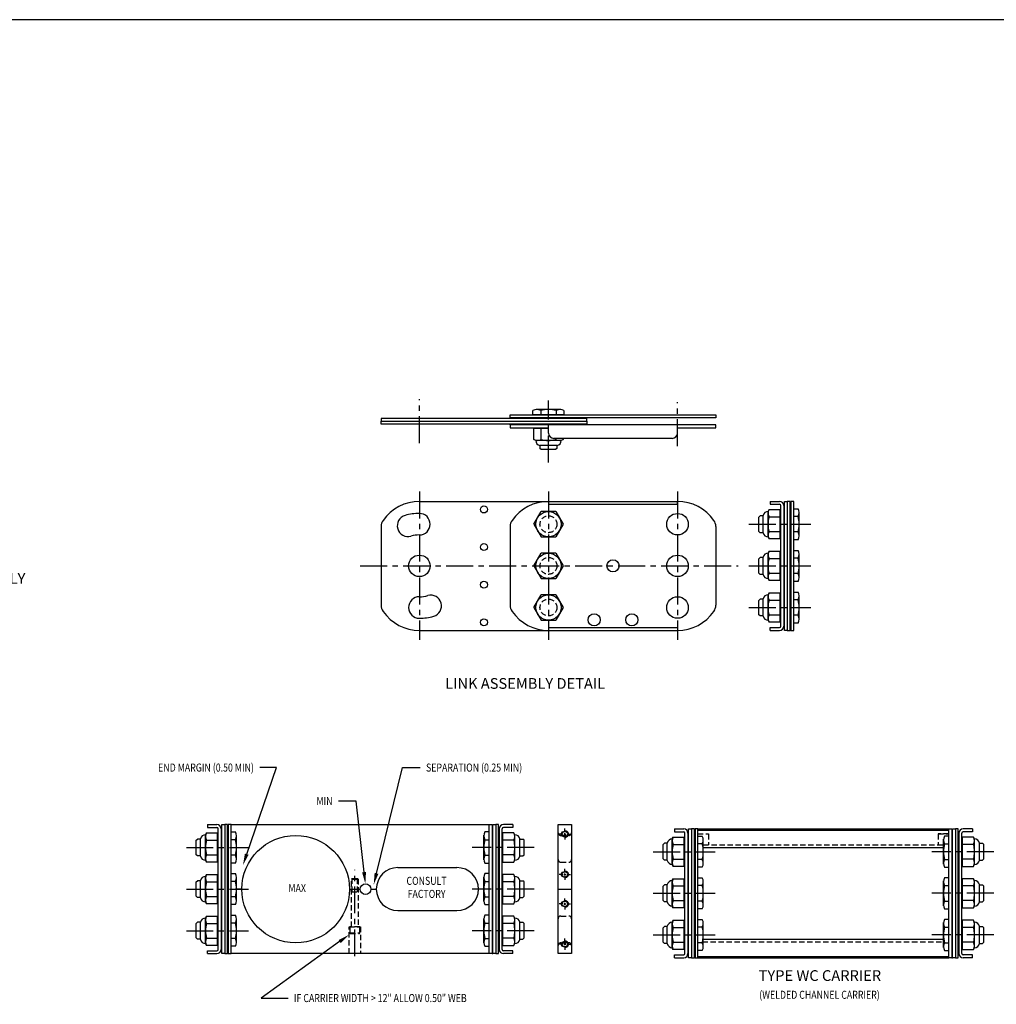
# Model space of a CAD drawing. Extents: x 0 to 136, y 0 to 88.
# Drawn here: x 47 to 92, y 42 to 88 of the extents above; entities that cross this region are included whole.
import ezdxf
from ezdxf.enums import TextEntityAlignment as Align

# ---------------------------------------------------------------- set-up
doc = ezdxf.new("R2010")
doc.units = 0
doc.linetypes.add('CENTER', pattern=[2, 1.25, -0.25, 0.25, -0.25])
doc.linetypes.add('HIDDEN', pattern=[0.375, 0.25, -0.125])
for name, color, linetype in [('BORDER', 1, 'CONTINUOUS'), ('OBJECT_CARRIERS', 2, 'CONTINUOUS'), ('OBJECT_LINKS', 7, 'CONTINUOUS'), ('TEXT-STD', 2, 'CONTINUOUS')]:
    doc.layers.add(name, color=color, linetype=linetype)
doc.styles.add('MASTER', font='romans', dxfattribs={"height": 0.5})

msp = doc.modelspace()

# ---------------------------------------------------------------- linework, layer by layer
at = {"layer": 'BORDER', "color": 1}
msp.add_lwpolyline([(0, 0), (136, 0), (136, 88), (0, 88)], close=True, dxfattribs=at)
at = {"layer": 'OBJECT_CARRIERS'}
for p, q in [((56.430313, 50.556278), (68.430313, 50.556278)), ((71.634771, 44.557278), (71.634771, 50.556278)), ((71.634771, 50.556278), (72.259771, 50.556278)), ((72.259771, 50.556278), (72.259771, 44.557278)), ((78.132113, 50.362047), (89.802113, 50.362047)), ((78.132113, 50.294547), (89.802113, 50.294547)), ((78.382113, 49.487047), (89.552113, 49.487047)), ((64.180313, 48.556778), (66.930313, 48.556778)), ((56.930313, 47.556778), (56.634313, 47.556778)), ((61.930313, 47.556778), (62.430313, 47.556778)), ((62.930313, 47.556778), (63.180313, 47.556778)), ((71.634771, 47.556778), (72.259771, 47.556778)), ((64.180313, 46.556778), (66.930313, 46.556778)), ((78.336113, 45.237047), (89.552113, 45.237047)), ((68.430313, 44.557278), (56.430313, 44.557278)), ((72.259771, 44.557278), (71.634771, 44.557278)), ((78.132113, 44.429547), (89.802113, 44.429547)), ((78.132113, 44.362047), (89.802113, 44.362047))]:
    msp.add_line(p, q, dxfattribs=at)
at = {"layer": 'OBJECT_CARRIERS', "color": 1}
for p, q in [((71.858033, 50.118278), (71.688413, 50.118278)), ((71.902652, 50.118278), (71.991891, 50.118278)), ((71.947271, 50.207516), (71.947271, 50.377136)), ((71.947271, 50.073658), (71.947271, 50.162897)), ((71.947271, 50.029039), (71.947271, 49.859419)), ((72.03651, 50.118278), (72.20613, 50.118278)), ((71.858033, 48.243278), (71.688413, 48.243278)), ((71.902652, 48.243278), (71.991891, 48.243278)), ((71.947271, 48.332516), (71.947271, 48.502136)), ((71.947271, 48.198658), (71.947271, 48.287897)), ((71.947271, 48.154039), (71.947271, 47.984419)), ((72.03651, 48.243278), (72.20613, 48.243278)), ((71.858033, 46.870278), (71.688413, 46.870278)), ((71.902652, 46.870278), (71.991891, 46.870278)), ((71.947271, 46.959516), (71.947271, 47.129136)), ((71.947271, 46.825658), (71.947271, 46.914897)), ((71.947271, 46.781039), (71.947271, 46.611419)), ((72.03651, 46.870278), (72.20613, 46.870278)), ((71.858033, 44.995278), (71.688413, 44.995278)), ((71.902652, 44.995278), (71.991891, 44.995278)), ((71.947271, 45.084516), (71.947271, 45.254136)), ((71.947271, 44.950658), (71.947271, 45.039897)), ((71.947271, 44.906039), (71.947271, 44.736419)), ((72.03651, 44.995278), (72.20613, 44.995278))]:
    msp.add_line(p, q, dxfattribs=at)
at = {"layer": 'OBJECT_CARRIERS', "color": 1, "linetype": 'HIDDEN'}
for p, q in [((71.759771, 50.056278), (72.134771, 50.056278)), ((78.132113, 50.122047), (78.632113, 50.122047)), ((78.632113, 50.122047), (78.632113, 49.622047)), ((89.302113, 50.122047), (89.302113, 49.622047)), ((89.302113, 50.122047), (89.802113, 50.122047)), ((89.802113, 50.122047), (89.302113, 50.122047)), ((89.302113, 50.122047), (89.302113, 49.622047)), ((78.382113, 49.622047), (89.552113, 49.622047)), ((71.759771, 48.806278), (72.134771, 48.806278)), ((71.759771, 46.307278), (72.134771, 46.307278)), ((71.759771, 45.057278), (72.134771, 45.057278)), ((78.336113, 45.102047), (89.552113, 45.102047))]:
    msp.add_line(p, q, dxfattribs=at)
at = {"layer": 'OBJECT_CARRIERS', "color": 1, "linetype": 'CENTER'}
msp.add_line((62.180313, 44.432278), (62.180313, 48.458913), dxfattribs=at)
at = {"layer": 'OBJECT_CARRIERS', "color": 4, "linetype": 'HIDDEN'}
for p, q in [((62.024063, 48.023728), (62.057113, 48.056778)), ((62.024063, 48.023728), (62.336563, 48.023728)), ((62.024063, 45.807278), (62.024063, 48.023728)), ((62.057113, 48.056778), (62.303513, 48.056778)), ((62.057113, 47.431778), (62.057113, 48.023728)), ((62.303513, 48.056778), (62.336563, 48.023728)), ((62.303513, 47.431778), (62.303513, 48.023728)), ((62.336563, 48.023728), (62.336563, 45.807278)), ((62.024063, 47.431778), (62.336563, 47.431778)), ((61.914663, 44.557278), (61.914663, 45.807278)), ((61.914663, 45.807278), (62.445963, 45.807278)), ((62.414713, 45.807278), (61.945913, 45.807278)), ((61.945913, 45.807278), (61.945913, 45.518218)), ((62.414713, 45.518218), (62.414713, 45.807278)), ((62.445963, 45.807278), (62.445963, 44.557278)), ((61.945913, 45.518218), (61.969353, 45.494778)), ((61.945913, 45.518218), (62.414713, 45.518218)), ((61.969353, 45.494778), (62.391273, 45.494778)), ((62.391273, 45.494778), (62.414713, 45.518218))]:
    msp.add_line(p, q, dxfattribs=at)
at = {"layer": 'OBJECT_CARRIERS'}
for centre, radius in [((59.430313, 47.556778), 2.5), ((71.947271, 50.118278), 0.133858), ((71.947271, 48.243278), 0.133858), ((62.680313, 47.556778), 0.25), ((71.947271, 46.870278), 0.133858), ((71.947271, 44.995278), 0.133858)]:
    msp.add_circle(centre, radius, dxfattribs=at)
at = {"layer": 'OBJECT_CARRIERS', "color": 1, "linetype": 'HIDDEN'}
for centre in [(71.947271, 50.118278), (71.947271, 48.243278), (71.947271, 46.870278), (71.947271, 44.995278)]:
    msp.add_circle(centre, 0.15748, dxfattribs=at)
for centre, start, end in [((71.759771, 50.181278), 180, 270), ((72.134771, 50.181278), 270, 0), ((71.759771, 48.931278), 180, 270), ((72.134771, 48.931278), 270, 0), ((71.759771, 46.182278), 90, 180), ((72.134771, 46.182278), 0, 90), ((71.759771, 44.932278), 90, 180), ((72.134771, 44.932278), 0, 90)]:
    msp.add_arc(centre, 0.125, start, end, dxfattribs=at)
at = {"layer": 'OBJECT_CARRIERS'}
for centre, start, end in [((64.180313, 47.556778), 90, 270), ((66.930313, 47.556778), 270, 90)]:
    msp.add_arc(centre, 1, start, end, dxfattribs=at)
at = {"layer": 'OBJECT_LINKS', "color": 1, "linetype": 'CENTER'}
for p, q in [((65.183807, 68.306461), (65.183807, 70.3516)), ((71.183807, 67.398151), (71.183807, 70.281218)), ((77.183807, 68.168989), (77.183807, 70.214129)), ((65.183807, 66.047244), (65.183807, 59.161021)), ((71.183807, 66.047244), (71.183807, 59.161021)), ((77.183807, 66.047244), (77.183807, 59.161021)), ((80.504845, 64.531487), (83.387912, 64.531487)), ((62.429731, 62.593987), (79.999437, 62.593987)), ((80.504845, 62.593987), (83.387912, 62.593987)), ((80.504845, 60.656487), (83.387912, 60.656487)), ((54.347986, 49.494278), (57.231053, 49.494278)), ((70.512639, 49.494278), (67.629572, 49.494278)), ((76.049787, 49.299547), (78.932853, 49.299547)), ((91.884439, 49.299547), (89.001372, 49.299547)), ((54.347986, 47.556778), (57.231053, 47.556778)), ((70.512639, 47.556778), (67.629572, 47.556778)), ((76.049787, 47.362047), (78.932853, 47.362047)), ((91.884439, 47.362047), (89.001372, 47.362047)), ((54.347986, 45.619278), (57.231053, 45.619278)), ((70.512639, 45.619278), (67.629572, 45.619278)), ((76.049787, 45.424547), (78.932853, 45.424547)), ((91.884439, 45.424547), (89.001372, 45.424547))]:
    msp.add_line(p, q, dxfattribs=at)
at = {"layer": 'OBJECT_LINKS'}
for p, q in [((69.403807, 69.482949), (69.403807, 69.617949)), ((69.403807, 69.617949), (78.963807, 69.617949)), ((78.963807, 69.617949), (78.963807, 69.482949)), ((63.403807, 69.452949), (63.403807, 69.317949)), ((72.963807, 69.452949), (63.403807, 69.452949)), ((63.403807, 69.317949), (72.963807, 69.317949)), ((63.403807, 69.182949), (63.403807, 69.317949)), ((63.403807, 69.317949), (72.963807, 69.317949)), ((72.963807, 69.182949), (63.403807, 69.182949)), ((69.403807, 69.482949), (69.403807, 69.452949)), ((78.963807, 69.482949), (69.403807, 69.482949)), ((69.403807, 69.152949), (69.403807, 69.182949)), ((72.963807, 69.452949), (72.963807, 69.482949)), ((72.963807, 69.317949), (72.963807, 69.452949)), ((72.963807, 69.317949), (72.963807, 69.182949)), ((72.963807, 69.182949), (72.963807, 69.152949)), ((69.403807, 69.152949), (69.403807, 69.017949)), ((78.963807, 69.152949), (69.403807, 69.152949)), ((69.403807, 69.017949), (71.183807, 69.017949)), ((71.183807, 68.772949), (71.183807, 69.152949)), ((77.183807, 68.772949), (77.183807, 69.152949)), ((77.183807, 69.017949), (78.963807, 69.017949)), ((78.963807, 69.017949), (78.963807, 69.152949)), ((76.933807, 68.522949), (71.433807, 68.522949)), ((65.183807, 65.593987), (71.183807, 65.593987)), ((71.183807, 65.593987), (77.183807, 65.593987)), ((71.183807, 65.593987), (71.183807, 65.458987)), ((77.183807, 65.458987), (77.183807, 65.593987)), ((81.492172, 65.593487), (81.927172, 65.593487)), ((81.492172, 65.593487), (81.492172, 65.458487)), ((82.152172, 59.594487), (82.152172, 65.593487)), ((82.152172, 65.593487), (82.287172, 65.593487)), ((82.422172, 65.593487), (82.287172, 65.593487)), ((82.287172, 65.593487), (82.287172, 59.594487)), ((82.287172, 65.593487), (82.287172, 59.594487)), ((82.422172, 59.594487), (82.422172, 65.593487)), ((82.587172, 65.593487), (82.452172, 65.593487)), ((82.452172, 65.593487), (82.452172, 59.594487)), ((82.587172, 59.594487), (82.587172, 65.593487)), ((71.183807, 65.458987), (77.183807, 65.458987)), ((81.492172, 65.458487), (81.927172, 65.458487)), ((81.987172, 59.789487), (81.987172, 65.398487)), ((82.122172, 65.398487), (82.122172, 59.789487)), ((63.403807, 64.425727), (63.403807, 60.762247)), ((69.403807, 64.425727), (69.403807, 60.762247)), ((78.963807, 64.425727), (78.963807, 60.762247)), ((65.183807, 59.593987), (71.183807, 59.593987)), ((71.183807, 59.728987), (77.183807, 59.728987)), ((71.183807, 59.728987), (71.183807, 59.593987)), ((71.183807, 59.593987), (77.183807, 59.593987)), ((77.183807, 59.728987), (77.183807, 59.593987)), ((81.492172, 59.729487), (81.927172, 59.729487)), ((81.492172, 59.594487), (81.492172, 59.729487)), ((81.492172, 59.594487), (81.927172, 59.594487)), ((82.287172, 59.594487), (82.152172, 59.594487)), ((82.287172, 59.594487), (82.422172, 59.594487)), ((82.452172, 59.594487), (82.587172, 59.594487)), ((55.335313, 50.556278), (55.770313, 50.556278)), ((55.335313, 50.556278), (55.335313, 50.421278)), ((55.335313, 50.421278), (55.770313, 50.421278)), ((55.995313, 44.557278), (55.995313, 50.556278)), ((55.995313, 50.556278), (56.130313, 50.556278)), ((56.130313, 50.556278), (56.130313, 44.557278)), ((56.130313, 50.556278), (56.130313, 44.557278)), ((56.265313, 50.556278), (56.130313, 50.556278)), ((56.265313, 44.557278), (56.265313, 50.556278)), ((56.295313, 50.556278), (56.295313, 44.557278)), ((56.430313, 50.556278), (56.295313, 50.556278)), ((56.430313, 44.557278), (56.430313, 50.556278)), ((68.430313, 44.557278), (68.430313, 50.556278)), ((68.430313, 50.556278), (68.565313, 50.556278)), ((68.565313, 50.556278), (68.565313, 44.557278)), ((68.595313, 44.557278), (68.595313, 50.556278)), ((68.595313, 50.556278), (68.730313, 50.556278)), ((68.730313, 50.556278), (68.730313, 44.557278)), ((68.730313, 50.556278), (68.730313, 44.557278)), ((68.865313, 50.556278), (68.730313, 50.556278)), ((68.865313, 44.557278), (68.865313, 50.556278)), ((69.525313, 50.556278), (69.090313, 50.556278)), ((69.525313, 50.421278), (69.090313, 50.421278)), ((69.525313, 50.556278), (69.525313, 50.421278)), ((55.830313, 44.752278), (55.830313, 50.361278)), ((55.965313, 50.361278), (55.965313, 44.752278)), ((68.895313, 50.361278), (68.895313, 44.752278)), ((69.030313, 44.752278), (69.030313, 50.361278)), ((77.037113, 50.361547), (77.472113, 50.361547)), ((77.037113, 50.361547), (77.037113, 50.226547)), ((77.037113, 50.226547), (77.472113, 50.226547)), ((77.532113, 44.557547), (77.532113, 50.166547)), ((77.667113, 50.166547), (77.667113, 44.557547)), ((77.697113, 44.362547), (77.697113, 50.361547)), ((77.697113, 50.361547), (77.832113, 50.361547)), ((77.832113, 50.361547), (77.832113, 44.362547)), ((77.832113, 50.361547), (77.832113, 44.362547)), ((77.967113, 50.361547), (77.832113, 50.361547)), ((77.967113, 44.362547), (77.967113, 50.361547)), ((77.997113, 50.361547), (77.997113, 44.362547)), ((78.132113, 50.361547), (77.997113, 50.361547)), ((78.132113, 44.362547), (78.132113, 50.361547)), ((89.802113, 44.362547), (89.802113, 50.361547)), ((89.802113, 50.361547), (89.937113, 50.361547)), ((89.937113, 50.361547), (89.937113, 44.362547)), ((89.967113, 44.362547), (89.967113, 50.361547)), ((89.967113, 50.361547), (90.102113, 50.361547)), ((90.102113, 50.361547), (90.102113, 44.362547)), ((90.102113, 50.361547), (90.102113, 44.362547)), ((90.237113, 50.361547), (90.102113, 50.361547)), ((90.237113, 44.362547), (90.237113, 50.361547)), ((90.267113, 50.166547), (90.267113, 44.557547)), ((90.402113, 44.557547), (90.402113, 50.166547)), ((90.897113, 50.361547), (90.462113, 50.361547)), ((90.897113, 50.226547), (90.462113, 50.226547)), ((90.897113, 50.361547), (90.897113, 50.226547)), ((55.335313, 44.557278), (55.335313, 44.692278)), ((55.335313, 44.692278), (55.770313, 44.692278)), ((55.335313, 44.557278), (55.770313, 44.557278)), ((56.130313, 44.557278), (55.995313, 44.557278)), ((56.130313, 44.557278), (56.265313, 44.557278)), ((56.295313, 44.557278), (56.430313, 44.557278)), ((68.565313, 44.557278), (68.430313, 44.557278)), ((68.730313, 44.557278), (68.595313, 44.557278)), ((68.730313, 44.557278), (68.865313, 44.557278)), ((69.525313, 44.692278), (69.090313, 44.692278)), ((69.525313, 44.557278), (69.090313, 44.557278)), ((69.525313, 44.557278), (69.525313, 44.692278)), ((77.037113, 44.362547), (77.037113, 44.497547)), ((77.037113, 44.497547), (77.472113, 44.497547)), ((90.897113, 44.497547), (90.462113, 44.497547)), ((90.897113, 44.362547), (90.897113, 44.497547)), ((77.037113, 44.362547), (77.472113, 44.362547)), ((77.832113, 44.362547), (77.697113, 44.362547)), ((77.832113, 44.362547), (77.967113, 44.362547)), ((77.997113, 44.362547), (78.132113, 44.362547)), ((89.937113, 44.362547), (89.802113, 44.362547)), ((90.102113, 44.362547), (89.967113, 44.362547)), ((90.102113, 44.362547), (90.237113, 44.362547)), ((90.897113, 44.362547), (90.462113, 44.362547))]:
    msp.add_line(p, q, dxfattribs=at)
at = {"layer": 'OBJECT_LINKS', "color": 4, "linetype": 'CONTINUOUS'}
for p, q in [((70.462119, 69.617949), (70.462119, 69.817483)), ((71.905494, 69.617949), (70.462119, 69.617949)), ((71.761082, 69.867949), (70.606531, 69.867949)), ((70.822963, 69.817483), (70.822963, 69.617949)), ((71.54465, 69.817483), (71.54465, 69.617949)), ((71.905494, 69.817483), (71.905494, 69.617949)), ((71.183807, 68.984949), (70.501917, 68.984949)), ((70.501917, 68.470619), (70.501917, 68.984949)), ((70.842862, 68.470619), (70.842862, 68.984949)), ((70.593255, 68.424949), (70.501917, 68.470619)), ((71.774358, 68.424949), (70.593255, 68.424949)), ((71.524751, 68.470619), (71.524751, 68.522949)), ((71.865696, 68.470619), (71.774358, 68.424949)), ((71.865696, 68.522949), (71.865696, 68.470619)), ((71.586896, 68.194949), (70.780717, 68.194949)), ((70.789807, 68.194949), (70.789807, 68.059949)), ((70.849807, 67.999949), (70.789807, 68.059949)), ((71.517807, 67.999949), (70.849807, 67.999949)), ((71.577807, 68.059949), (71.517807, 67.999949)), ((71.577807, 68.194949), (71.577807, 68.059949)), ((81.394172, 65.122038), (81.439841, 65.213377)), ((81.394172, 63.940936), (81.394172, 65.122038)), ((81.439841, 65.213377), (81.954172, 65.213377)), ((81.954172, 63.849597), (81.954172, 65.213377)), ((82.587172, 63.809799), (82.587172, 65.253175)), ((82.587172, 65.253175), (82.786705, 65.253175)), ((82.837172, 63.954211), (82.837172, 65.108762)), ((80.969172, 64.865487), (81.029172, 64.925487)), ((80.969172, 64.197487), (80.969172, 64.865487)), ((81.164172, 64.925487), (81.029172, 64.925487)), ((81.164172, 64.128397), (81.164172, 64.934577)), ((81.439841, 64.872432), (81.954172, 64.872432)), ((82.786705, 64.892331), (82.587172, 64.892331)), ((81.029172, 64.137487), (80.969172, 64.197487)), ((81.164172, 64.137487), (81.029172, 64.137487)), ((81.439841, 64.190542), (81.954172, 64.190542)), ((82.786705, 64.170643), (82.587172, 64.170643)), ((81.439841, 63.849597), (81.394172, 63.940936)), ((81.954172, 63.849597), (81.439841, 63.849597)), ((82.786705, 63.809799), (82.587172, 63.809799)), ((81.394172, 63.184538), (81.439841, 63.275877)), ((81.439841, 63.275877), (81.954172, 63.275877)), ((81.954172, 61.912097), (81.954172, 63.275877)), ((82.587172, 61.872299), (82.587172, 63.315675)), ((82.587172, 63.315675), (82.786705, 63.315675)), ((80.969172, 62.927987), (81.029172, 62.987987)), ((80.969172, 62.259987), (80.969172, 62.927987)), ((81.164172, 62.987987), (81.029172, 62.987987)), ((81.164172, 62.190897), (81.164172, 62.997077)), ((81.394172, 62.003436), (81.394172, 63.184538)), ((81.439841, 62.934932), (81.954172, 62.934932)), ((82.786705, 62.954831), (82.587172, 62.954831)), ((82.837172, 62.016711), (82.837172, 63.171262)), ((81.029172, 62.199987), (80.969172, 62.259987)), ((81.164172, 62.199987), (81.029172, 62.199987)), ((81.439841, 61.912097), (81.394172, 62.003436)), ((81.439841, 62.253042), (81.954172, 62.253042)), ((81.954172, 61.912097), (81.439841, 61.912097)), ((82.786705, 62.233143), (82.587172, 62.233143)), ((82.786705, 61.872299), (82.587172, 61.872299)), ((82.587172, 59.934799), (82.587172, 61.378175)), ((82.587172, 61.378175), (82.786705, 61.378175)), ((80.969172, 60.990487), (81.029172, 61.050487)), ((80.969172, 60.322487), (80.969172, 60.990487)), ((81.164172, 61.050487), (81.029172, 61.050487)), ((81.164172, 60.253397), (81.164172, 61.059577)), ((81.394172, 61.247038), (81.439841, 61.338377)), ((81.394172, 60.065936), (81.394172, 61.247038)), ((81.439841, 61.338377), (81.954172, 61.338377)), ((81.439841, 60.997432), (81.954172, 60.997432)), ((81.954172, 59.974597), (81.954172, 61.338377)), ((82.786705, 61.017331), (82.587172, 61.017331)), ((82.837172, 60.079211), (82.837172, 61.233762)), ((81.029172, 60.262487), (80.969172, 60.322487)), ((81.164172, 60.262487), (81.029172, 60.262487)), ((81.439841, 59.974597), (81.394172, 60.065936)), ((81.439841, 60.315542), (81.954172, 60.315542)), ((82.786705, 60.295643), (82.587172, 60.295643)), ((81.954172, 59.974597), (81.439841, 59.974597)), ((82.786705, 59.934799), (82.587172, 59.934799)), ((55.237313, 50.084829), (55.282982, 50.176167)), ((55.237313, 48.903726), (55.237313, 50.084829)), ((55.282982, 50.176167), (55.797313, 50.176167)), ((55.797313, 48.812388), (55.797313, 50.176167)), ((56.430313, 48.77259), (56.430313, 50.215965)), ((56.430313, 50.215965), (56.629846, 50.215965)), ((56.680313, 48.917002), (56.680313, 50.071553)), ((68.180313, 48.917002), (68.180313, 50.071553)), ((68.430313, 50.215965), (68.230779, 50.215965)), ((68.430313, 48.77259), (68.430313, 50.215965)), ((69.063313, 48.812388), (69.063313, 50.176167)), ((69.577643, 50.176167), (69.063313, 50.176167)), ((69.623313, 50.084829), (69.577643, 50.176167)), ((69.623313, 48.903726), (69.623313, 50.084829)), ((76.939113, 49.890098), (76.984782, 49.981436)), ((76.984782, 49.981436), (77.499113, 49.981436)), ((77.499113, 48.617657), (77.499113, 49.981436)), ((78.132113, 48.577859), (78.132113, 50.021235)), ((78.132113, 50.021235), (78.331647, 50.021235)), ((89.802113, 50.021235), (89.602579, 50.021235)), ((89.802113, 48.577859), (89.802113, 50.021235)), ((90.435113, 48.617657), (90.435113, 49.981436)), ((90.949444, 49.981436), (90.435113, 49.981436)), ((90.995113, 49.890098), (90.949444, 49.981436)), ((54.812313, 49.828278), (54.872313, 49.888278)), ((54.812313, 49.160278), (54.812313, 49.828278)), ((55.007313, 49.888278), (54.872313, 49.888278)), ((55.007313, 49.091188), (55.007313, 49.897367)), ((55.282982, 49.835223), (55.797313, 49.835223)), ((56.629846, 49.855122), (56.430313, 49.855122)), ((68.230779, 49.855122), (68.430313, 49.855122)), ((69.577643, 49.835223), (69.063313, 49.835223)), ((69.853313, 49.091188), (69.853313, 49.897367)), ((69.853313, 49.888278), (69.988313, 49.888278)), ((70.048313, 49.828278), (69.988313, 49.888278)), ((70.048313, 49.160278), (70.048313, 49.828278)), ((76.514113, 49.633547), (76.574113, 49.693547)), ((76.514113, 48.965547), (76.514113, 49.633547)), ((76.709113, 49.693547), (76.574113, 49.693547)), ((76.709113, 48.896457), (76.709113, 49.702636)), ((76.939113, 48.708996), (76.939113, 49.890098)), ((76.984782, 49.640492), (77.499113, 49.640492)), ((78.331647, 49.660391), (78.132113, 49.660391)), ((78.382113, 48.722271), (78.382113, 49.876822)), ((89.552113, 48.722271), (89.552113, 49.876822)), ((89.602579, 49.660391), (89.802113, 49.660391)), ((90.949444, 49.640492), (90.435113, 49.640492)), ((90.995113, 48.708996), (90.995113, 49.890098)), ((91.225113, 48.896457), (91.225113, 49.702636)), ((91.225113, 49.693547), (91.360113, 49.693547)), ((91.420113, 49.633547), (91.360113, 49.693547)), ((91.420113, 48.965547), (91.420113, 49.633547)), ((54.872313, 49.100278), (54.812313, 49.160278)), ((55.007313, 49.100278), (54.872313, 49.100278)), ((55.282982, 49.153333), (55.797313, 49.153333)), ((56.629846, 49.133434), (56.430313, 49.133434)), ((68.230779, 49.133434), (68.430313, 49.133434)), ((69.577643, 49.153333), (69.063313, 49.153333)), ((69.853313, 49.100278), (69.988313, 49.100278)), ((69.988313, 49.100278), (70.048313, 49.160278)), ((55.282982, 48.812388), (55.237313, 48.903726)), ((55.797313, 48.812388), (55.282982, 48.812388)), ((56.629846, 48.77259), (56.430313, 48.77259)), ((68.230779, 48.77259), (68.430313, 48.77259)), ((69.063313, 48.812388), (69.577643, 48.812388)), ((69.577643, 48.812388), (69.623313, 48.903726)), ((76.574113, 48.905547), (76.514113, 48.965547)), ((76.709113, 48.905547), (76.574113, 48.905547)), ((76.984782, 48.617657), (76.939113, 48.708996)), ((76.984782, 48.958602), (77.499113, 48.958602)), ((77.499113, 48.617657), (76.984782, 48.617657)), ((78.331647, 48.938703), (78.132113, 48.938703)), ((78.331647, 48.577859), (78.132113, 48.577859)), ((89.602579, 48.938703), (89.802113, 48.938703)), ((89.602579, 48.577859), (89.802113, 48.577859)), ((90.949444, 48.958602), (90.435113, 48.958602)), ((90.435113, 48.617657), (90.949444, 48.617657)), ((90.949444, 48.617657), (90.995113, 48.708996)), ((91.225113, 48.905547), (91.360113, 48.905547)), ((91.360113, 48.905547), (91.420113, 48.965547)), ((55.237313, 48.147329), (55.282982, 48.238667)), ((55.237313, 46.966226), (55.237313, 48.147329)), ((55.282982, 48.238667), (55.797313, 48.238667)), ((55.797313, 46.874888), (55.797313, 48.238667)), ((56.430313, 46.83509), (56.430313, 48.278465)), ((56.430313, 48.278465), (56.629846, 48.278465)), ((56.680313, 46.979502), (56.680313, 48.134053)), ((68.180313, 46.979502), (68.180313, 48.134053)), ((68.430313, 48.278465), (68.230779, 48.278465)), ((68.430313, 46.83509), (68.430313, 48.278465)), ((69.063313, 46.874888), (69.063313, 48.238667)), ((69.577643, 48.238667), (69.063313, 48.238667)), ((69.623313, 48.147329), (69.577643, 48.238667)), ((69.623313, 46.966226), (69.623313, 48.147329)), ((54.812313, 47.890778), (54.872313, 47.950778)), ((54.812313, 47.222778), (54.812313, 47.890778)), ((55.007313, 47.950778), (54.872313, 47.950778)), ((55.007313, 47.153688), (55.007313, 47.959867)), ((55.282982, 47.897723), (55.797313, 47.897723)), ((56.629846, 47.917622), (56.430313, 47.917622)), ((68.230779, 47.917622), (68.430313, 47.917622)), ((69.577643, 47.897723), (69.063313, 47.897723)), ((69.853313, 47.153688), (69.853313, 47.959867)), ((69.853313, 47.950778), (69.988313, 47.950778)), ((70.048313, 47.890778), (69.988313, 47.950778)), ((70.048313, 47.222778), (70.048313, 47.890778)), ((76.514113, 47.696047), (76.574113, 47.756047)), ((76.514113, 47.028047), (76.514113, 47.696047)), ((76.709113, 47.756047), (76.574113, 47.756047)), ((76.709113, 46.958957), (76.709113, 47.765136)), ((76.939113, 47.952598), (76.984782, 48.043936)), ((76.939113, 46.771496), (76.939113, 47.952598)), ((76.984782, 48.043936), (77.499113, 48.043936)), ((76.984782, 47.702992), (77.499113, 47.702992)), ((77.499113, 46.680157), (77.499113, 48.043936)), ((78.132113, 46.640359), (78.132113, 48.083735)), ((78.132113, 48.083735), (78.331647, 48.083735)), ((78.331647, 47.722891), (78.132113, 47.722891)), ((78.382113, 46.784771), (78.382113, 47.939322)), ((89.552113, 46.784771), (89.552113, 47.939322)), ((89.802113, 48.083735), (89.602579, 48.083735)), ((89.602579, 47.722891), (89.802113, 47.722891)), ((89.802113, 46.640359), (89.802113, 48.083735)), ((90.435113, 46.680157), (90.435113, 48.043936)), ((90.949444, 48.043936), (90.435113, 48.043936)), ((90.949444, 47.702992), (90.435113, 47.702992)), ((90.995113, 47.952598), (90.949444, 48.043936)), ((90.995113, 46.771496), (90.995113, 47.952598)), ((91.225113, 46.958957), (91.225113, 47.765136)), ((91.225113, 47.756047), (91.360113, 47.756047)), ((91.420113, 47.696047), (91.360113, 47.756047)), ((91.420113, 47.028047), (91.420113, 47.696047)), ((54.872313, 47.162778), (54.812313, 47.222778)), ((55.282982, 47.215833), (55.797313, 47.215833)), ((56.629846, 47.195934), (56.430313, 47.195934)), ((68.230779, 47.195934), (68.430313, 47.195934)), ((69.577643, 47.215833), (69.063313, 47.215833)), ((69.988313, 47.162778), (70.048313, 47.222778)), ((55.007313, 47.162778), (54.872313, 47.162778)), ((55.282982, 46.874888), (55.237313, 46.966226)), ((55.797313, 46.874888), (55.282982, 46.874888)), ((56.629846, 46.83509), (56.430313, 46.83509)), ((68.230779, 46.83509), (68.430313, 46.83509)), ((69.063313, 46.874888), (69.577643, 46.874888)), ((69.577643, 46.874888), (69.623313, 46.966226)), ((69.853313, 47.162778), (69.988313, 47.162778)), ((76.574113, 46.968047), (76.514113, 47.028047)), ((76.709113, 46.968047), (76.574113, 46.968047)), ((76.984782, 46.680157), (76.939113, 46.771496)), ((76.984782, 47.021102), (77.499113, 47.021102)), ((78.331647, 47.001203), (78.132113, 47.001203)), ((89.602579, 47.001203), (89.802113, 47.001203)), ((90.949444, 47.021102), (90.435113, 47.021102)), ((90.949444, 46.680157), (90.995113, 46.771496)), ((91.225113, 46.968047), (91.360113, 46.968047)), ((91.360113, 46.968047), (91.420113, 47.028047)), ((55.237313, 46.209829), (55.282982, 46.301167)), ((55.282982, 46.301167), (55.797313, 46.301167)), ((55.797313, 44.937388), (55.797313, 46.301167)), ((56.430313, 44.89759), (56.430313, 46.340965)), ((56.430313, 46.340965), (56.629846, 46.340965)), ((68.430313, 46.340965), (68.230779, 46.340965)), ((68.430313, 44.89759), (68.430313, 46.340965)), ((69.063313, 44.937388), (69.063313, 46.301167)), ((69.577643, 46.301167), (69.063313, 46.301167)), ((69.623313, 46.209829), (69.577643, 46.301167)), ((77.499113, 46.680157), (76.984782, 46.680157)), ((78.331647, 46.640359), (78.132113, 46.640359)), ((89.602579, 46.640359), (89.802113, 46.640359)), ((90.435113, 46.680157), (90.949444, 46.680157)), ((54.812313, 45.953278), (54.872313, 46.013278)), ((54.812313, 45.285278), (54.812313, 45.953278)), ((55.007313, 46.013278), (54.872313, 46.013278)), ((55.007313, 45.216188), (55.007313, 46.022367)), ((55.237313, 45.028726), (55.237313, 46.209829)), ((55.282982, 45.960223), (55.797313, 45.960223)), ((56.629846, 45.980122), (56.430313, 45.980122)), ((56.680313, 45.042002), (56.680313, 46.196553)), ((68.180313, 45.042002), (68.180313, 46.196553)), ((68.230779, 45.980122), (68.430313, 45.980122)), ((69.577643, 45.960223), (69.063313, 45.960223)), ((69.623313, 45.028726), (69.623313, 46.209829)), ((69.853313, 45.216188), (69.853313, 46.022367)), ((69.853313, 46.013278), (69.988313, 46.013278)), ((70.048313, 45.953278), (69.988313, 46.013278)), ((70.048313, 45.285278), (70.048313, 45.953278)), ((76.514113, 45.758547), (76.574113, 45.818547)), ((76.709113, 45.818547), (76.574113, 45.818547)), ((76.709113, 45.021457), (76.709113, 45.827636)), ((76.939113, 46.015098), (76.984782, 46.106436)), ((76.939113, 44.833996), (76.939113, 46.015098)), ((76.984782, 46.106436), (77.499113, 46.106436)), ((77.499113, 44.742657), (77.499113, 46.106436)), ((78.132113, 44.702859), (78.132113, 46.146235)), ((78.132113, 46.146235), (78.331647, 46.146235)), ((78.382113, 44.847271), (78.382113, 46.001822)), ((89.552113, 44.847271), (89.552113, 46.001822)), ((89.802113, 46.146235), (89.602579, 46.146235)), ((89.802113, 44.702859), (89.802113, 46.146235)), ((90.435113, 44.742657), (90.435113, 46.106436)), ((90.949444, 46.106436), (90.435113, 46.106436)), ((90.995113, 46.015098), (90.949444, 46.106436)), ((90.995113, 44.833996), (90.995113, 46.015098)), ((91.225113, 45.021457), (91.225113, 45.827636)), ((91.225113, 45.818547), (91.360113, 45.818547)), ((91.420113, 45.758547), (91.360113, 45.818547)), ((76.514113, 45.090547), (76.514113, 45.758547)), ((76.984782, 45.765492), (77.499113, 45.765492)), ((78.331647, 45.785391), (78.132113, 45.785391)), ((89.602579, 45.785391), (89.802113, 45.785391)), ((90.949444, 45.765492), (90.435113, 45.765492)), ((91.420113, 45.090547), (91.420113, 45.758547)), ((54.872313, 45.225278), (54.812313, 45.285278)), ((55.007313, 45.225278), (54.872313, 45.225278)), ((55.282982, 44.937388), (55.237313, 45.028726)), ((55.282982, 45.278333), (55.797313, 45.278333)), ((55.797313, 44.937388), (55.282982, 44.937388)), ((56.629846, 45.258434), (56.430313, 45.258434)), ((56.629846, 44.89759), (56.430313, 44.89759)), ((68.230779, 45.258434), (68.430313, 45.258434)), ((68.230779, 44.89759), (68.430313, 44.89759)), ((69.577643, 45.278333), (69.063313, 45.278333)), ((69.063313, 44.937388), (69.577643, 44.937388)), ((69.577643, 44.937388), (69.623313, 45.028726)), ((69.853313, 45.225278), (69.988313, 45.225278)), ((69.988313, 45.225278), (70.048313, 45.285278)), ((76.574113, 45.030547), (76.514113, 45.090547)), ((76.709113, 45.030547), (76.574113, 45.030547)), ((76.984782, 45.083602), (77.499113, 45.083602)), ((78.331647, 45.063703), (78.132113, 45.063703)), ((89.602579, 45.063703), (89.802113, 45.063703)), ((90.949444, 45.083602), (90.435113, 45.083602)), ((91.225113, 45.030547), (91.360113, 45.030547)), ((91.360113, 45.030547), (91.420113, 45.090547)), ((76.984782, 44.742657), (76.939113, 44.833996)), ((77.499113, 44.742657), (76.984782, 44.742657)), ((78.331647, 44.702859), (78.132113, 44.702859)), ((89.602579, 44.702859), (89.802113, 44.702859)), ((90.435113, 44.742657), (90.949444, 44.742657)), ((90.949444, 44.742657), (90.995113, 44.833996))]:
    msp.add_line(p, q, dxfattribs=at)
at = {"layer": 'OBJECT_LINKS', "color": 4}
for p, q in [((70.501917, 64.531487), (70.842862, 65.122021)), ((71.524751, 65.122021), (70.842862, 65.122021)), ((71.524751, 65.122021), (71.865696, 64.531487)), ((70.501917, 64.531487), (70.842862, 63.940953)), ((71.865696, 64.531487), (71.524751, 63.940953)), ((70.842862, 63.940953), (71.524751, 63.940953)), ((70.501917, 62.593987), (70.842862, 63.184521)), ((71.524751, 63.184521), (70.842862, 63.184521)), ((71.524751, 63.184521), (71.865696, 62.593987)), ((70.501917, 62.593987), (70.842862, 62.003453)), ((71.865696, 62.593987), (71.524751, 62.003453)), ((70.842862, 62.003453), (71.524751, 62.003453)), ((70.501917, 60.656487), (70.842862, 61.247021)), ((71.524751, 61.247021), (70.842862, 61.247021)), ((71.524751, 61.247021), (71.865696, 60.656487)), ((70.501917, 60.656487), (70.842862, 60.065953)), ((71.865696, 60.656487), (71.524751, 60.065953)), ((70.842862, 60.065953), (71.524751, 60.065953))]:
    msp.add_line(p, q, dxfattribs=at)
at = {"layer": 'OBJECT_LINKS', "color": 3}
for p, q in [((82.452172, 59.594487), (82.422172, 59.594487)), ((56.295313, 44.557278), (56.265313, 44.557278)), ((68.565313, 44.557278), (68.595313, 44.557278)), ((77.997113, 44.362547), (77.967113, 44.362547)), ((89.937113, 44.362547), (89.967113, 44.362547))]:
    msp.add_line(p, q, dxfattribs=at)
at = {"layer": 'OBJECT_LINKS'}
for centre, radius in [((68.183807, 65.218987), 0.164), ((77.183807, 64.531487), 0.5), ((68.183807, 63.468987), 0.164), ((65.183807, 62.593987), 0.5), ((74.183807, 62.593987), 0.281), ((77.183807, 62.593987), 0.5), ((68.183807, 61.718987), 0.164), ((77.183807, 60.656487), 0.5), ((68.183807, 59.968987), 0.164), ((73.308807, 60.083987), 0.281), ((75.058807, 60.083987), 0.281)]:
    msp.add_circle(centre, radius, dxfattribs=at)
at = {"layer": 'OBJECT_LINKS', "color": 4}
for centre in [(71.183807, 64.531487), (71.183807, 62.593987), (71.183807, 60.656487)]:
    msp.add_circle(centre, 0.590534, dxfattribs=at)
at = {"layer": 'OBJECT_LINKS', "color": 4, "linetype": 'HIDDEN'}
for centre in [(71.183807, 64.531487), (71.183807, 62.593987), (71.183807, 60.656487)]:
    msp.add_circle(centre, 0.394, dxfattribs=at)
at = {"layer": 'OBJECT_LINKS', "color": 4, "linetype": 'CONTINUOUS'}
for centre, radius, start, end in [((70.642541, 69.533051), 0.336829, 57.612085, 122.387915), ((71.183807, 68.552666), 1.315283, 74.076898, 105.923102), ((71.725072, 69.533051), 0.336829, 57.612085, 122.387915), ((70.672389, 68.76595), 0.341001, 240.005432, 299.994568), ((70.828082, 68.424949), 0.234826, 180, 258.363478), ((71.183807, 69.720449), 1.2955, 254.741379, 285.258621), ((71.695224, 68.76595), 0.341001, 240.005432, 299.994568), ((71.539531, 68.424949), 0.234826, 281.636522, 0), ((81.394172, 64.887212), 0.234826, 90, 168.363478), ((81.735172, 65.042904), 0.341001, 150.005432, 209.994568), ((82.502273, 65.072753), 0.336829, 327.612085, 32.387915), ((82.689671, 64.531487), 1.2955, 164.741379, 195.258621), ((81.521889, 64.531487), 1.315283, 344.076898, 15.923102), ((81.394172, 64.175762), 0.234826, 191.636522, 270), ((81.735172, 64.020069), 0.341001, 150.005432, 209.994568), ((82.502273, 63.990221), 0.336829, 327.612085, 32.387915), ((81.735172, 63.105404), 0.341001, 150.005432, 209.994568), ((82.502273, 63.135253), 0.336829, 327.612085, 32.387915), ((81.394172, 62.949712), 0.234826, 90, 168.363478), ((82.689671, 62.593987), 1.2955, 164.741379, 195.258621), ((81.521889, 62.593987), 1.315283, 344.076898, 15.923102), ((81.394172, 62.238262), 0.234826, 191.636522, 270), ((81.735172, 62.082569), 0.341001, 150.005432, 209.994568), ((82.502273, 62.052721), 0.336829, 327.612085, 32.387915), ((82.502273, 61.197753), 0.336829, 327.612085, 32.387915), ((81.394172, 61.012212), 0.234826, 90, 168.363478), ((81.735172, 61.167904), 0.341001, 150.005432, 209.994568), ((82.689671, 60.656487), 1.2955, 164.741379, 195.258621), ((81.521889, 60.656487), 1.315283, 344.076898, 15.923102), ((81.394172, 60.300762), 0.234826, 191.636522, 270), ((81.735172, 60.145069), 0.341001, 150.005432, 209.994568), ((82.502273, 60.115221), 0.336829, 327.612085, 32.387915), ((55.237313, 49.850002), 0.234826, 90, 168.363478), ((55.578314, 50.005695), 0.341001, 150.005432, 209.994568), ((56.345414, 50.035544), 0.336829, 327.612085, 32.387915), ((68.515211, 50.035544), 0.336829, 147.612085, 212.387915), ((69.282312, 50.005695), 0.341001, 330.005432, 29.994568), ((69.623313, 49.850002), 0.234826, 11.636522, 90), ((77.280114, 49.810964), 0.341001, 150.005432, 209.994568), ((78.047214, 49.840813), 0.336829, 327.612085, 32.387915), ((89.887011, 49.840813), 0.336829, 147.612085, 212.387915), ((90.654112, 49.810964), 0.341001, 330.005432, 29.994568), ((56.532812, 49.494278), 1.2955, 164.741379, 195.258621), ((55.36503, 49.494278), 1.315283, 344.076898, 15.923102), ((69.495596, 49.494278), 1.315283, 164.076898, 195.923102), ((68.327813, 49.494278), 1.2955, 344.741379, 15.258621), ((76.939113, 49.655271), 0.234826, 90, 168.363478), ((78.234613, 49.299547), 1.2955, 164.741379, 195.258621), ((77.06683, 49.299547), 1.315283, 344.076898, 15.923102), ((90.867396, 49.299547), 1.315283, 164.076898, 195.923102), ((89.699613, 49.299547), 1.2955, 344.741379, 15.258621), ((90.995113, 49.655271), 0.234826, 11.636522, 90), ((55.237313, 49.138553), 0.234826, 191.636522, 270), ((55.578314, 48.98286), 0.341001, 150.005432, 209.994568), ((56.345414, 48.953012), 0.336829, 327.612085, 32.387915), ((68.515211, 48.953012), 0.336829, 147.612085, 212.387915), ((69.282312, 48.98286), 0.341001, 330.005432, 29.994568), ((69.623313, 49.138553), 0.234826, 270, 348.363478), ((76.939113, 48.943822), 0.234826, 191.636522, 270), ((77.280114, 48.788129), 0.341001, 150.005432, 209.994568), ((78.047214, 48.758281), 0.336829, 327.612085, 32.387915), ((89.887011, 48.758281), 0.336829, 147.612085, 212.387915), ((90.654112, 48.788129), 0.341001, 330.005432, 29.994568), ((90.995113, 48.943822), 0.234826, 270, 348.363478), ((55.237313, 47.912502), 0.234826, 90, 168.363478), ((55.578314, 48.068195), 0.341001, 150.005432, 209.994568), ((56.345414, 48.098044), 0.336829, 327.612085, 32.387915), ((68.515211, 48.098044), 0.336829, 147.612085, 212.387915), ((69.282312, 48.068195), 0.341001, 330.005432, 29.994568), ((69.623313, 47.912502), 0.234826, 11.636522, 90), ((56.532812, 47.556778), 1.2955, 164.741379, 195.258621), ((55.36503, 47.556778), 1.315283, 344.076898, 15.923102), ((69.495596, 47.556778), 1.315283, 164.076898, 195.923102), ((68.327813, 47.556778), 1.2955, 344.741379, 15.258621), ((76.939113, 47.717771), 0.234826, 90, 168.363478), ((77.280114, 47.873464), 0.341001, 150.005432, 209.994568), ((78.234613, 47.362047), 1.2955, 164.741379, 195.258621), ((78.047214, 47.903313), 0.336829, 327.612085, 32.387915), ((77.06683, 47.362047), 1.315283, 344.076898, 15.923102), ((89.887011, 47.903313), 0.336829, 147.612085, 212.387915), ((90.867396, 47.362047), 1.315283, 164.076898, 195.923102), ((90.654112, 47.873464), 0.341001, 330.005432, 29.994568), ((89.699613, 47.362047), 1.2955, 344.741379, 15.258621), ((90.995113, 47.717771), 0.234826, 11.636522, 90), ((55.578314, 47.04536), 0.341001, 150.005432, 209.994568), ((56.345414, 47.015512), 0.336829, 327.612085, 32.387915), ((68.515211, 47.015512), 0.336829, 147.612085, 212.387915), ((69.282312, 47.04536), 0.341001, 330.005432, 29.994568), ((55.237313, 47.201053), 0.234826, 191.636522, 270), ((69.623313, 47.201053), 0.234826, 270, 348.363478), ((76.939113, 47.006322), 0.234826, 191.636522, 270), ((77.280114, 46.850629), 0.341001, 150.005432, 209.994568), ((78.047214, 46.820781), 0.336829, 327.612085, 32.387915), ((89.887011, 46.820781), 0.336829, 147.612085, 212.387915), ((90.654112, 46.850629), 0.341001, 330.005432, 29.994568), ((90.995113, 47.006322), 0.234826, 270, 348.363478), ((55.578314, 46.130695), 0.341001, 150.005432, 209.994568), ((56.345414, 46.160544), 0.336829, 327.612085, 32.387915), ((68.515211, 46.160544), 0.336829, 147.612085, 212.387915), ((69.282312, 46.130695), 0.341001, 330.005432, 29.994568), ((55.237313, 45.975002), 0.234826, 90, 168.363478), ((56.532812, 45.619278), 1.2955, 164.741379, 195.258621), ((55.36503, 45.619278), 1.315283, 344.076898, 15.923102), ((69.495596, 45.619278), 1.315283, 164.076898, 195.923102), ((68.327813, 45.619278), 1.2955, 344.741379, 15.258621), ((69.623313, 45.975002), 0.234826, 11.636522, 90), ((76.939113, 45.780271), 0.234826, 90, 168.363478), ((77.280114, 45.935964), 0.341001, 150.005432, 209.994568), ((78.047214, 45.965813), 0.336829, 327.612085, 32.387915), ((89.887011, 45.965813), 0.336829, 147.612085, 212.387915), ((90.654112, 45.935964), 0.341001, 330.005432, 29.994568), ((90.995113, 45.780271), 0.234826, 11.636522, 90), ((78.234613, 45.424547), 1.2955, 164.741379, 195.258621), ((77.06683, 45.424547), 1.315283, 344.076898, 15.923102), ((90.867396, 45.424547), 1.315283, 164.076898, 195.923102), ((89.699613, 45.424547), 1.2955, 344.741379, 15.258621), ((55.237313, 45.263553), 0.234826, 191.636522, 270), ((55.578314, 45.10786), 0.341001, 150.005432, 209.994568), ((56.345414, 45.078012), 0.336829, 327.612085, 32.387915), ((68.515211, 45.078012), 0.336829, 147.612085, 212.387915), ((69.282312, 45.10786), 0.341001, 330.005432, 29.994568), ((69.623313, 45.263553), 0.234826, 270, 348.363478), ((76.939113, 45.068822), 0.234826, 191.636522, 270), ((77.280114, 44.913129), 0.341001, 150.005432, 209.994568), ((78.047214, 44.883281), 0.336829, 327.612085, 32.387915), ((89.887011, 44.883281), 0.336829, 147.612085, 212.387915), ((90.654112, 44.913129), 0.341001, 330.005432, 29.994568), ((90.995113, 45.068822), 0.234826, 270, 348.363478)]:
    msp.add_arc(centre, radius, start, end, dxfattribs=at)
at = {"layer": 'OBJECT_LINKS'}
for centre, radius, start, end in [((71.433807, 68.772949), 0.25, 180, 270), ((76.933807, 68.772949), 0.25, 270, 0), ((65.183807, 63.533987), 2.06, 90, 145.136162), ((71.183807, 63.533987), 2.06, 90, 145.136162), ((77.183807, 63.533987), 2.06, 34.863838, 90), ((81.927172, 65.398487), 0.195, 0, 90), ((81.927172, 65.398487), 0.06, 0, 90), ((63.903807, 64.425727), 0.5, 145.136162, 180), ((64.655287, 64.458008), 0.5, 105.83, 285.83), ((65.183807, 62.593987), 2.4375, 90, 105.83), ((65.183807, 64.531487), 0.5, 270, 90), ((69.903807, 64.425727), 0.5, 145.136162, 180), ((78.463807, 64.425727), 0.5, 0, 34.863838), ((65.183807, 62.593987), 1.4375, 90, 105.83), ((65.183807, 60.656487), 0.5, 90, 270), ((65.183807, 62.593987), 1.4375, 270, 285.83), ((65.712326, 60.729966), 0.5, 285.83, 105.83), ((63.903807, 60.762247), 0.5, 180, 214.863838), ((65.183807, 61.653987), 2.06, 214.863838, 270), ((69.903807, 60.762247), 0.5, 180, 214.863838), ((71.183807, 61.653987), 2.06, 214.863838, 270), ((77.183807, 61.653987), 2.06, 270, 325.136162), ((78.463807, 60.762247), 0.5, 325.136162, 0), ((65.183807, 62.593987), 2.4375, 270, 285.83), ((81.927172, 59.789487), 0.195, 270, 0), ((81.927172, 59.789487), 0.06, 270, 0), ((55.770313, 50.361278), 0.195, 0, 90), ((55.770313, 50.361278), 0.06, 0, 90), ((69.090313, 50.361278), 0.195, 90, 180), ((69.090313, 50.361278), 0.06, 90, 180), ((77.472113, 50.166547), 0.195, 0, 90), ((77.472113, 50.166547), 0.06, 0, 90), ((90.462113, 50.166547), 0.195, 90, 180), ((90.462113, 50.166547), 0.06, 90, 180), ((55.770313, 44.752278), 0.06, 270, 0), ((55.770313, 44.752278), 0.195, 270, 0), ((69.090313, 44.752278), 0.195, 180, 270), ((69.090313, 44.752278), 0.06, 180, 270), ((77.472113, 44.557547), 0.06, 270, 0), ((77.472113, 44.557547), 0.195, 270, 0), ((90.462113, 44.557547), 0.195, 180, 270), ((90.462113, 44.557547), 0.06, 180, 270)]:
    msp.add_arc(centre, radius, start, end, dxfattribs=at)
at = {"layer": 'TEXT-STD', "color": 3}
for p, q in [((57.155404, 49.18322), (58.537009, 53.211379)), ((58.537009, 53.211379), (57.758609, 53.211379)), ((63.187797, 48.288992), (64.399318, 53.211379)), ((64.399318, 53.211379), (65.220962, 53.211379)), ((62.237097, 51.655168), (61.415452, 51.655168)), ((62.610647, 48.343208), (62.237097, 51.655168)), ((61.47622, 45.115096), (57.826165, 42.490813)), ((57.826165, 42.490813), (59.080253, 42.490813))]:
    msp.add_line(p, q, dxfattribs=at)
for points in [[(57.240535, 49.154021), (57.070272, 49.21242), (56.980209, 48.67243)], [(62.70008, 48.353295), (62.521214, 48.333121), (62.671169, 47.80661)], [(63.275189, 48.267482), (63.100405, 48.310501), (63.058741, 47.76464)], [(61.423682, 45.188169), (61.528758, 45.042022), (61.914663, 45.430323)]]:
    msp.add_solid(points, dxfattribs=at)

# ---------------------------------------------------------------- texts
at = {"layer": 'TEXT-STD', "style": 'MASTER'}
msp.add_text('POWERTRAK ASSEMBLY', height=0.5, dxfattribs=at).set_placement((39.278658, 61.759992))
for s, p in [('LINK ASSEMBLY DETAIL', (70.100917, 57.05959)), ('TYPE WC CARRIER', (83.803743, 43.471564))]:
    msp.add_text(s, height=0.5, dxfattribs=at).set_placement(p, align=Align.MIDDLE)
at = {"layer": 'TEXT-STD', "color": 2, "style": 'MASTER', "width": 0.8}
for s, p in [('END MARGIN (0.50 MIN)', (57.488609, 53.211379)), ('MIN', (61.145452, 51.655168))]:
    msp.add_text(s, height=0.375, dxfattribs=at).set_placement(p, align=Align.MIDDLE_RIGHT)
msp.add_text('SEPARATION (0.25 MIN)', height=0.375, dxfattribs=at).set_placement((65.490962, 53.211379), align=Align.MIDDLE_LEFT)
at = {"layer": 'TEXT-STD', "style": 'MASTER', "width": 0.8}
for s, p in [('CONSULT', (65.516963, 47.894324)), ('MAX', (59.500918, 47.556778)), ('FACTORY', (65.516963, 47.287181)), ('(WELDED CHANNEL CARRIER)', (83.786095, 42.59418))]:
    msp.add_text(s, height=0.375, dxfattribs=at).set_placement(p, align=Align.MIDDLE)
at = {"layer": 'TEXT-STD', "color": 2, "style": 'MASTER', "width": 0.8}
msp.add_text('IF CARRIER WIDTH > 12" ALLOW 0.50" WEB', height=0.375, rotation=360, dxfattribs=at).set_placement((59.350253, 42.490813), align=Align.MIDDLE_LEFT)

doc.saveas('drawing.dxf')
